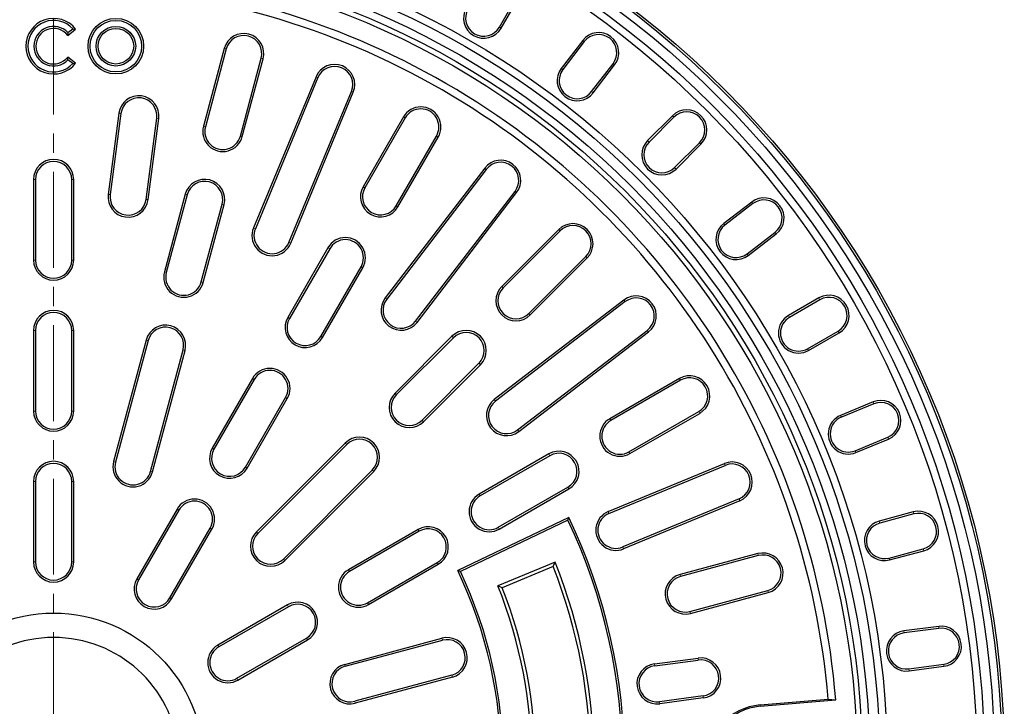
# Model space of a CAD drawing. Units: millimetres. Extents: x 0 to 420, y 0 to 297.
# Drawn here: x 115 to 180, y 192 to 238 of the extents above; entities that cross this region are included whole.
import ezdxf

# ---------------------------------------------------------------- set-up
doc = ezdxf.new("R2010")
doc.units = ezdxf.units.MM
doc.linetypes.add('CENTER', pattern=[10.16, 6.35, -1.27, 1.27, -1.27])

msp = doc.modelspace()

# ---------------------------------------------------------------- linework, layer by layer
at = {"color": 7, "linetype": 'CENTER', "lineweight": 18}
msp.add_line((117.0636, 258.0117), (117.0636, 118.9907), dxfattribs=at)
at = {"color": 7, "linetype": 'Continuous', "lineweight": 25}
for p, q in [((146.6023, 237.1243), (147.7689, 239.145)), ((146.7183, 237.0573), (147.885, 239.0781)), ((117.9975, 236.5772), (118.5247, 236.9817)), ((118.0168, 236.7609), (118.3327, 237.0032)), ((118.3327, 237.0032), (118.5247, 236.9817)), ((118.0168, 236.7609), (117.9975, 236.5772)), ((152.1256, 236.2445), (150.7052, 234.3934)), ((128.3716, 235.714), (126.9912, 230.5624)), ((128.501, 235.6794), (127.1206, 230.5278)), ((152.2319, 236.163), (150.8115, 234.3118)), ((118.0168, 234.9602), (117.9975, 235.1439)), ((118.5247, 234.7394), (117.9975, 235.1439)), ((118.3327, 234.7179), (118.0168, 234.9602)), ((129.4376, 229.9069), (130.8179, 235.0585)), ((129.567, 229.8722), (130.9474, 235.0238)), ((118.3327, 234.7179), (118.5247, 234.7394)), ((152.7145, 232.8516), (154.135, 234.7027)), ((152.8208, 232.77), (154.2412, 234.6212)), ((134.4557, 233.8329), (130.3099, 223.8242)), ((134.5795, 233.7817), (130.4337, 223.773)), ((132.6498, 222.855), (136.7956, 232.8637)), ((132.7736, 222.8037), (136.9194, 232.8124)), ((121.3869, 231.4146), (120.6799, 226.0442)), ((121.5198, 231.3971), (120.8127, 226.0268)), ((123.1909, 225.7137), (123.8979, 231.084)), ((123.3238, 225.6962), (124.0308, 231.0665)), ((140.2422, 231.1738), (137.5756, 226.555)), ((140.3583, 231.1068), (137.6916, 226.488)), ((158.0758, 231.2584), (156.4259, 229.6084)), ((158.1705, 231.1636), (156.5206, 229.5137)), ((139.7689, 225.2886), (142.4356, 229.9074)), ((139.885, 225.2217), (142.5516, 229.8405)), ((158.2168, 227.8176), (159.8667, 229.4675)), ((158.3115, 227.7228), (159.9614, 229.3727)), ((145.6322, 227.7821), (139.0373, 219.1874)), ((145.7385, 227.7005), (139.1436, 219.1059)), ((115.7303, 227.0272), (115.7303, 221.6939)), ((115.8642, 227.0272), (115.8642, 221.6939)), ((118.263, 221.6939), (118.263, 227.0272)), ((118.3969, 221.6939), (118.3969, 227.0272)), ((125.7834, 226.0548), (124.403, 220.9032)), ((125.9128, 226.0201), (124.5324, 220.8685)), ((141.0466, 217.6456), (147.6415, 226.2403)), ((141.1529, 217.5641), (147.7478, 226.1587)), ((126.8494, 220.2477), (128.2298, 225.3993)), ((126.9788, 220.213), (128.3592, 225.3646)), ((163.3242, 225.5382), (161.4731, 224.1178)), ((163.4058, 225.4319), (161.5546, 224.0115)), ((150.5333, 223.7159), (146.7621, 219.9447)), ((150.628, 223.6212), (146.8568, 219.8499)), ((163.0149, 222.1084), (164.866, 223.5289)), ((163.0964, 222.0021), (164.9476, 223.4226)), ((135.2422, 222.5135), (132.5756, 217.8947)), ((135.3583, 222.4465), (132.6916, 217.8277)), ((148.553, 218.1538), (152.3242, 221.925)), ((134.7689, 216.6284), (137.4356, 221.2472)), ((148.6477, 218.059), (152.4189, 221.8303)), ((134.885, 216.5614), (137.5516, 221.1802)), ((154.8618, 219.0447), (146.2671, 212.4498)), ((154.9433, 218.9385), (146.3487, 212.3435)), ((167.7811, 219.1819), (165.7604, 218.0153)), ((167.8481, 219.0659), (165.8274, 217.8992)), ((115.7303, 217.0272), (115.7303, 211.6939)), ((115.8642, 217.0272), (115.8642, 211.6939)), ((118.263, 211.6939), (118.263, 217.0272)), ((118.3969, 211.6939), (118.3969, 217.0272)), ((143.4622, 216.6448), (139.691, 212.8736)), ((147.8089, 210.4405), (156.4036, 217.0354)), ((147.8905, 210.3342), (156.4851, 216.9291)), ((167.0267, 215.8219), (169.0474, 216.9885)), ((167.0937, 215.7059), (169.1144, 216.8725)), ((123.1952, 216.3955), (121.0383, 208.3461)), ((123.3246, 216.3608), (121.1678, 208.3115)), ((143.557, 216.5501), (139.7857, 212.7789)), ((123.4847, 207.6906), (125.6416, 215.74)), ((123.6141, 207.656), (125.771, 215.7053)), ((141.4819, 211.0827), (145.2531, 214.8539)), ((141.5766, 210.988), (145.3479, 214.7592)), ((130.2422, 213.8533), (127.5756, 209.2345)), ((130.3583, 213.7863), (127.6916, 209.1675)), ((158.5435, 213.8486), (153.9247, 211.1819)), ((158.6105, 213.7326), (153.9917, 211.0659)), ((129.7689, 207.9681), (132.4356, 212.5869)), ((129.885, 207.9011), (132.5516, 212.5199)), ((171.3702, 212.2983), (169.2145, 211.4053)), ((171.4215, 212.1745), (169.2658, 211.2816)), ((155.191, 208.9885), (159.8098, 211.6552)), ((155.258, 208.8725), (159.8768, 211.5392)), ((136.3912, 209.5738), (130.4986, 203.6812)), ((136.4859, 209.479), (130.5934, 203.5865)), ((170.1837, 209.0654), (172.3394, 209.9584)), ((170.235, 208.9417), (172.3907, 209.8346)), ((149.8832, 208.8486), (145.2644, 206.1819)), ((149.9502, 208.7326), (145.3314, 206.0659)), ((153.8165, 205.0273), (161.5155, 208.2163)), ((132.2895, 201.8903), (138.1821, 207.7829)), ((132.3842, 201.7956), (138.2768, 207.6881)), ((153.8678, 204.9035), (161.5668, 208.0925)), ((115.7303, 207.0272), (115.7303, 201.6939)), ((115.8642, 207.0272), (115.8642, 201.6939)), ((118.263, 201.6939), (118.263, 207.0272)), ((118.3969, 201.6939), (118.3969, 207.0272)), ((146.5308, 203.9885), (151.1496, 206.6552)), ((146.5978, 203.8725), (151.2166, 206.5392)), ((162.4847, 205.8764), (154.7857, 202.6874)), ((162.536, 205.7526), (154.837, 202.5636)), ((125.2422, 205.193), (122.5756, 200.5742)), ((125.3583, 205.126), (122.6916, 200.5072)), ((174.0301, 205.005), (171.7763, 204.4011)), ((151.2114, 204.6482), (143.8403, 201.1324)), ((151.1479, 204.4695), (144.0186, 201.069)), ((151.1479, 204.4695), (151.2114, 204.6482)), ((174.0648, 204.8756), (171.8109, 204.2717)), ((124.7689, 199.3079), (127.4356, 203.9267)), ((124.885, 199.2409), (127.5516, 203.8597)), ((141.223, 203.8486), (136.6042, 201.1819)), ((141.29, 203.7326), (136.6712, 201.0659)), ((172.4318, 201.9547), (174.6856, 202.5587)), ((172.4665, 201.8253), (174.7203, 202.4292)), ((137.8705, 198.9885), (142.4893, 201.6552)), ((150.2937, 201.6797), (146.5055, 200.1106)), ((150.1698, 201.3867), (150.2937, 201.6797)), ((163.7269, 202.2443), (158.5753, 200.8639)), ((163.7616, 202.1149), (158.61, 200.7345)), ((137.9375, 198.8725), (142.5563, 201.5392)), ((144.0186, 201.069), (143.8403, 201.1324)), ((150.1698, 201.3867), (146.7939, 199.9883)), ((146.7939, 199.9883), (146.5055, 200.1106)), ((159.2308, 198.4176), (164.3824, 199.7979)), ((159.2655, 198.2881), (164.4171, 199.6685)), ((132.5627, 198.8486), (127.9439, 196.1819)), ((132.6297, 198.7326), (128.0109, 196.0659)), ((175.7153, 197.427), (173.4019, 197.1225)), ((175.7328, 197.2942), (173.4194, 196.9896)), ((129.2103, 193.9885), (133.8291, 196.6552)), ((129.2773, 193.8725), (133.8961, 196.5392)), ((136.359, 194.9111), (142.7985, 196.6366)), ((136.3937, 194.7817), (142.8332, 196.5072)), ((156.8778, 194.947), (159.7695, 195.3277)), ((156.8953, 194.8142), (159.787, 195.1949)), ((173.7325, 194.6114), (176.0459, 194.916)), ((173.75, 194.4786), (176.0634, 194.7832)), ((143.454, 194.1902), (137.0145, 192.4647)), ((143.4887, 194.0608), (137.0492, 192.3353)), ((160.1001, 192.8167), (157.2084, 192.436)), ((160.1176, 192.6839), (157.2259, 192.3032)), ((163.879, 192.2206), (168.3876, 192.6151)), ((163.8866, 192.1328), (168.8929, 192.5708)), ((168.3876, 192.6151), (168.8929, 192.5708))]:
    msp.add_line(p, q, dxfattribs=at)
at = {"color": 8, "linetype": 'Continuous', "lineweight": 18}
for p, q in [((146.6023, 237.1243), (146.7183, 237.0573)), ((152.2319, 236.163), (152.1256, 236.2445)), ((128.501, 235.6794), (128.3716, 235.714)), ((130.8179, 235.0585), (130.9474, 235.0238)), ((150.8115, 234.3118), (150.7052, 234.3934)), ((154.135, 234.7027), (154.2412, 234.6212)), ((134.5795, 233.7817), (134.4557, 233.8329)), ((136.7956, 232.8637), (136.9194, 232.8124)), ((152.7145, 232.8516), (152.8208, 232.77)), ((121.5198, 231.3971), (121.3869, 231.4146)), ((123.8979, 231.084), (124.0308, 231.0665)), ((140.3583, 231.1068), (140.2422, 231.1738)), ((158.1705, 231.1636), (158.0758, 231.2584)), ((127.1206, 230.5278), (126.9912, 230.5624)), ((129.4376, 229.9069), (129.567, 229.8722)), ((142.4356, 229.9074), (142.5516, 229.8405)), ((156.5206, 229.5137), (156.4259, 229.6084)), ((159.8667, 229.4675), (159.9614, 229.3727)), ((145.7385, 227.7005), (145.6322, 227.7821)), ((158.2168, 227.8176), (158.3115, 227.7228)), ((115.8642, 227.0272), (115.7303, 227.0272)), ((118.263, 227.0272), (118.3969, 227.0272)), ((137.6916, 226.488), (137.5756, 226.555)), ((120.8127, 226.0268), (120.6799, 226.0442)), ((125.9128, 226.0201), (125.7834, 226.0548)), ((147.6415, 226.2403), (147.7478, 226.1587)), ((123.1909, 225.7137), (123.3238, 225.6962)), ((128.2298, 225.3993), (128.3592, 225.3646)), ((139.7689, 225.2886), (139.885, 225.2217)), ((163.4058, 225.4319), (163.3242, 225.5382)), ((130.4337, 223.773), (130.3099, 223.8242)), ((161.5546, 224.0115), (161.4731, 224.1178)), ((150.628, 223.6212), (150.5333, 223.7159)), ((164.866, 223.5289), (164.9476, 223.4226)), ((132.6498, 222.855), (132.7736, 222.8037)), ((135.3583, 222.4465), (135.2422, 222.5135)), ((152.3242, 221.925), (152.4189, 221.8303)), ((163.0149, 222.1084), (163.0964, 222.0021)), ((115.8642, 221.6939), (115.7303, 221.6939)), ((118.263, 221.6939), (118.3969, 221.6939)), ((137.4356, 221.2472), (137.5516, 221.1802)), ((124.5324, 220.8685), (124.403, 220.9032)), ((126.8494, 220.2477), (126.9788, 220.213)), ((146.8568, 219.8499), (146.7621, 219.9447)), ((139.1436, 219.1059), (139.0373, 219.1874)), ((154.9433, 218.9385), (154.8618, 219.0447)), ((167.8481, 219.0659), (167.7811, 219.1819)), ((148.553, 218.1538), (148.6477, 218.059)), ((165.8274, 217.8992), (165.7604, 218.0153)), ((132.6916, 217.8277), (132.5756, 217.8947)), ((141.0466, 217.6456), (141.1529, 217.5641)), ((115.8642, 217.0272), (115.7303, 217.0272)), ((118.263, 217.0272), (118.3969, 217.0272)), ((134.7689, 216.6284), (134.885, 216.5614)), ((143.557, 216.5501), (143.4622, 216.6448)), ((156.4036, 217.0354), (156.4851, 216.9291)), ((169.0474, 216.9885), (169.1144, 216.8725)), ((123.3246, 216.3608), (123.1952, 216.3955)), ((125.6416, 215.74), (125.771, 215.7053)), ((167.0267, 215.8219), (167.0937, 215.7059)), ((145.2531, 214.8539), (145.3479, 214.7592)), ((130.3583, 213.7863), (130.2422, 213.8533)), ((158.6105, 213.7326), (158.5435, 213.8486)), ((139.7857, 212.7789), (139.691, 212.8736)), ((132.4356, 212.5869), (132.5516, 212.5199)), ((146.3487, 212.3435), (146.2671, 212.4498)), ((171.4215, 212.1745), (171.3702, 212.2983)), ((115.8642, 211.6939), (115.7303, 211.6939)), ((118.263, 211.6939), (118.3969, 211.6939)), ((159.8098, 211.6552), (159.8768, 211.5392)), ((169.2658, 211.2816), (169.2145, 211.4053)), ((141.4819, 211.0827), (141.5766, 210.988)), ((153.9917, 211.0659), (153.9247, 211.1819)), ((147.8089, 210.4405), (147.8905, 210.3342)), ((136.4859, 209.479), (136.3912, 209.5738)), ((172.3394, 209.9584), (172.3907, 209.8346)), ((127.6916, 209.1675), (127.5756, 209.2345)), ((149.9502, 208.7326), (149.8832, 208.8486)), ((155.191, 208.9885), (155.258, 208.8725)), ((170.1837, 209.0654), (170.235, 208.9417)), ((121.1678, 208.3115), (121.0383, 208.3461)), ((161.5668, 208.0925), (161.5155, 208.2163)), ((123.4847, 207.6906), (123.6141, 207.656)), ((129.7689, 207.9681), (129.885, 207.9011)), ((138.1821, 207.7829), (138.2768, 207.6881)), ((115.8642, 207.0272), (115.7303, 207.0272)), ((118.263, 207.0272), (118.3969, 207.0272)), ((145.3314, 206.0659), (145.2644, 206.1819)), ((151.1496, 206.6552), (151.2166, 206.5392)), ((162.4847, 205.8764), (162.536, 205.7526)), ((125.3583, 205.126), (125.2422, 205.193)), ((153.8678, 204.9035), (153.8165, 205.0273)), ((174.0648, 204.8756), (174.0301, 205.005)), ((171.8109, 204.2717), (171.7763, 204.4011)), ((127.4356, 203.9267), (127.5516, 203.8597)), ((130.5934, 203.5865), (130.4986, 203.6812)), ((141.29, 203.7326), (141.223, 203.8486)), ((146.5308, 203.9885), (146.5978, 203.8725)), ((154.7857, 202.6874), (154.837, 202.5636)), ((174.6856, 202.5587), (174.7203, 202.4292)), ((115.8642, 201.6939), (115.7303, 201.6939)), ((118.263, 201.6939), (118.3969, 201.6939)), ((132.2895, 201.8903), (132.3842, 201.7956)), ((142.4893, 201.6552), (142.5563, 201.5392)), ((163.7616, 202.1149), (163.7269, 202.2443)), ((172.4318, 201.9547), (172.4665, 201.8253)), ((136.6712, 201.0659), (136.6042, 201.1819)), ((122.6916, 200.5072), (122.5756, 200.5742)), ((158.61, 200.7345), (158.5753, 200.8639)), ((164.3824, 199.7979), (164.4171, 199.6685)), ((124.7689, 199.3079), (124.885, 199.2409)), ((132.6297, 198.7326), (132.5627, 198.8486)), ((137.8705, 198.9885), (137.9375, 198.8725)), ((159.2308, 198.4176), (159.2655, 198.2881)), ((173.4194, 196.9896), (173.4019, 197.1225)), ((175.7328, 197.2942), (175.7153, 197.427)), ((133.8291, 196.6552), (133.8961, 196.5392)), ((142.8332, 196.5072), (142.7985, 196.6366)), ((128.0109, 196.0659), (127.9439, 196.1819)), ((159.787, 195.1949), (159.7695, 195.3277)), ((136.3937, 194.7817), (136.359, 194.9111)), ((156.8953, 194.8142), (156.8778, 194.947)), ((173.7325, 194.6114), (173.75, 194.4786)), ((176.0459, 194.916), (176.0634, 194.7832)), ((129.2103, 193.9885), (129.2773, 193.8725)), ((143.454, 194.1902), (143.4887, 194.0608)), ((160.1001, 192.8167), (160.1176, 192.6839)), ((137.0145, 192.4647), (137.0492, 192.3353)), ((157.2084, 192.436), (157.2259, 192.3032)), ((163.879, 192.2206), (163.8866, 192.1328))]:
    msp.add_line(p, q, dxfattribs=at)
at = {"color": 7, "linetype": 'Continuous', "lineweight": 25}
for centre, radius in [((117.0636, 188.3606), 63), ((117.0636, 188.3606), 62.8492), ((117.0636, 188.3606), 62.3492), ((117.0636, 188.3606), 61.6825), ((117.0636, 188.3606), 61.1825), ((117.0636, 188.3606), 55.25), ((117.0636, 188.3606), 54.75), ((117.0636, 188.3606), 54.0833), ((117.0636, 188.3606), 53.5833), ((117.0636, 188.3606), 53.25), ((121.1887, 235.8606), 1.8402), ((121.1887, 235.8606), 1.7063), ((121.1887, 235.8606), 1.3152), ((121.1887, 235.8606), 1.1812), ((117.0636, 188.3606), 9.9514)]:
    msp.add_circle(centre, radius, dxfattribs=at)
for centre, radius, start, end in [((117.0636, 188.3606), 52, 4.644108, 115.355892), ((117.0636, 188.3606), 51.5, 4.73874, 115.26126), ((145.5636, 237.724), 1.3333, 150, 330), ((145.5636, 237.724), 1.1994, 150, 330), ((117.0636, 235.8606), 1.8417, 37.5, 322.5), ((117.0636, 235.8606), 1.7077, 41.999684, 318.000316), ((117.0636, 235.8606), 1.3112, 43.364658, 316.635342), ((117.0636, 235.8606), 1.1772, 37.5, 322.5), ((129.6595, 235.3689), 1.3333, 345, 165), ((129.6595, 235.3689), 1.1994, 345, 165), ((153.1834, 235.4328), 1.3333, 322.5, 142.5), ((153.1834, 235.4328), 1.1994, 322.5, 142.5), ((135.6875, 233.3227), 1.3333, 337.5, 157.5), ((135.6875, 233.3227), 1.1994, 337.5, 157.5), ((151.763, 233.5817), 1.3333, 142.5, 322.5), ((151.763, 233.5817), 1.1994, 142.5, 322.5), ((122.7089, 231.2405), 1.3333, 352.5, 172.5), ((122.7089, 231.2405), 1.1994, 352.5, 172.5), ((141.3969, 230.5071), 1.3333, 330, 150), ((141.3969, 230.5071), 1.1994, 330, 150), ((159.0186, 230.3156), 1.3333, 315, 135), ((159.0186, 230.3156), 1.1994, 315, 135), ((128.2791, 230.2173), 1.3333, 165, 345), ((128.2791, 230.2173), 1.1994, 165, 345), ((157.3687, 228.6656), 1.3333, 135, 315), ((157.3687, 228.6656), 1.1994, 135, 315), ((117.0636, 227.0272), 1.3333, 0, 180), ((117.0636, 227.0272), 1.1994, 0, 180), ((146.69, 226.9704), 1.3333, 322.5, 142.5), ((146.69, 226.9704), 1.1994, 322.5, 142.5), ((127.0713, 225.7097), 1.3333, 345, 165), ((127.0713, 225.7097), 1.1994, 345, 165), ((138.7303, 225.8883), 1.3333, 150, 330), ((138.7303, 225.8883), 1.1994, 150, 330), ((122.0018, 225.8702), 1.3333, 172.5, 352.5), ((122.0018, 225.8702), 1.1994, 172.5, 352.5), ((164.1359, 224.4804), 1.3333, 307.5, 127.5), ((164.1359, 224.4804), 1.1994, 307.5, 127.5), ((131.5418, 223.314), 1.3333, 157.5, 337.5), ((151.4761, 222.7731), 1.3333, 315, 135), ((151.4761, 222.7731), 1.1994, 315, 135), ((162.2847, 223.06), 1.3333, 127.5, 307.5), ((162.2847, 223.06), 1.1994, 127.5, 307.5), ((131.5418, 223.314), 1.1994, 157.5, 337.5), ((136.3969, 221.8469), 1.3333, 330, 150), ((136.3969, 221.8469), 1.1994, 330, 150), ((117.0636, 221.6939), 1.3333, 180, 0), ((117.0636, 221.6939), 1.1994, 180, 0), ((125.6909, 220.5581), 1.3333, 165, 345), ((125.6909, 220.5581), 1.1994, 165, 345), ((147.7049, 219.0018), 1.3333, 135, 315), ((147.7049, 219.0018), 1.1994, 135, 315), ((155.6735, 217.9869), 1.3333, 307.5, 127.5), ((168.4478, 218.0272), 1.3333, 300, 120), ((140.0951, 218.3758), 1.3333, 142.5, 322.5), ((140.0951, 218.3758), 1.1994, 142.5, 322.5), ((155.6735, 217.9869), 1.1994, 307.5, 127.5), ((168.4478, 218.0272), 1.1994, 300, 120), ((117.0636, 217.0272), 1.3333, 0, 180), ((117.0636, 217.0272), 1.1994, 0, 180), ((166.427, 216.8606), 1.3333, 120, 300), ((124.4831, 216.0504), 1.3333, 345, 165), ((133.7303, 217.2281), 1.3333, 150, 330), ((133.7303, 217.2281), 1.1994, 150, 330), ((166.427, 216.8606), 1.1994, 120, 300), ((124.4831, 216.0504), 1.1994, 345, 165), ((144.4051, 215.702), 1.3333, 315, 135), ((144.4051, 215.702), 1.1994, 315, 135), ((131.3969, 213.1866), 1.3333, 330, 150), ((131.3969, 213.1866), 1.1994, 330, 150), ((159.2102, 212.6939), 1.3333, 300, 120), ((159.2102, 212.6939), 1.1994, 300, 120), ((140.6338, 211.9308), 1.3333, 135, 315), ((140.6338, 211.9308), 1.1994, 135, 315), ((147.0788, 211.392), 1.3333, 127.5, 307.5), ((147.0788, 211.392), 1.1994, 127.5, 307.5), ((171.8804, 211.0664), 1.3333, 292.5, 112.5), ((171.8804, 211.0664), 1.1994, 292.5, 112.5), ((117.0636, 211.6939), 1.3333, 180, 0), ((117.0636, 211.6939), 1.1994, 180, 0), ((169.7247, 210.1735), 1.3333, 112.5, 292.5), ((154.5914, 210.0272), 1.3333, 120, 300), ((154.5914, 210.0272), 1.1994, 120, 300), ((169.7247, 210.1735), 1.1994, 112.5, 292.5), ((137.334, 208.6309), 1.3333, 315, 135), ((137.334, 208.6309), 1.1994, 315, 135), ((128.7303, 208.5678), 1.3333, 150, 330), ((128.7303, 208.5678), 1.1994, 150, 330), ((150.5499, 207.6939), 1.3333, 300, 120), ((150.5499, 207.6939), 1.1994, 300, 120), ((117.0636, 207.0272), 1.3333, 0, 180), ((117.0636, 207.0272), 1.1994, 0, 180), ((122.3262, 208.001), 1.3333, 165, 345), ((122.3262, 208.001), 1.1994, 165, 345), ((162.0257, 206.9845), 1.3333, 292.5, 112.5), ((162.0257, 206.9845), 1.1994, 292.5, 112.5), ((145.9311, 205.0272), 1.3333, 120, 300), ((126.3969, 204.5264), 1.3333, 330, 150), ((126.3969, 204.5264), 1.1994, 330, 150), ((145.9311, 205.0272), 1.1994, 120, 300), ((154.3267, 203.7954), 1.3333, 112.5, 292.5), ((154.3267, 203.7954), 1.1994, 112.5, 292.5), ((174.3752, 203.7171), 1.3333, 285, 105), ((174.3752, 203.7171), 1.1994, 285, 105), ((117.0636, 188.3606), 37.6994, 334.703616, 25.296384), ((117.0636, 188.3606), 37.8333, 334.5, 25.5), ((172.1214, 203.1132), 1.3333, 105, 285), ((172.1214, 203.1132), 1.1994, 105, 285), ((131.4414, 202.7384), 1.3333, 135, 315), ((131.4414, 202.7384), 1.1994, 135, 315), ((141.8897, 202.6939), 1.3333, 300, 120), ((141.8897, 202.6939), 1.1994, 300, 120), ((164.072, 200.9564), 1.3333, 285, 105), ((117.0636, 201.6939), 1.3333, 180, 0), ((117.0636, 201.6939), 1.1994, 180, 0), ((117.0636, 188.3606), 35.8, 338.158365, 21.841635), ((164.072, 200.9564), 1.1994, 285, 105), ((137.2709, 200.0272), 1.3333, 120, 300), ((137.2709, 200.0272), 1.1994, 120, 300), ((117.0636, 188.3606), 29.6667, 334.5, 25.5), ((117.0636, 188.3606), 29.8006, 334.757585, 25.242415), ((117.0636, 188.3606), 35.5767, 338.522144, 21.477856), ((123.7303, 199.9076), 1.3333, 150, 330), ((123.7303, 199.9076), 1.1994, 150, 330), ((158.9204, 199.576), 1.3333, 105, 285), ((158.9204, 199.576), 1.1994, 105, 285), ((117.0636, 188.3606), 31.7, 338.243521, 21.756479), ((117.0636, 188.3606), 31.9233, 338.639137, 21.360863), ((133.2294, 197.6939), 1.3333, 300, 120), ((133.2294, 197.6939), 1.1994, 300, 120), ((173.576, 195.8005), 1.3333, 97.5, 277.5), ((175.8893, 196.1051), 1.3333, 277.5, 97.5), ((175.8893, 196.1051), 1.1994, 277.5, 97.5), ((117.0636, 188.3606), 8.3337, 5.741493, 174.258507), ((143.1436, 195.3487), 1.3333, 285, 105), ((143.1436, 195.3487), 1.1994, 285, 105), ((173.576, 195.8005), 1.1994, 97.5, 277.5), ((128.6106, 195.0272), 1.3333, 120, 300), ((128.6106, 195.0272), 1.1994, 120, 300), ((159.9436, 194.0058), 1.3333, 277.5, 97.5), ((159.9436, 194.0058), 1.1994, 277.5, 97.5), ((136.7041, 193.6232), 1.3333, 105, 285), ((136.7041, 193.6232), 1.1994, 105, 285), ((157.0519, 193.6251), 1.3333, 97.5, 277.5), ((157.0519, 193.6251), 1.1994, 97.5, 277.5), ((164.2167, 188.3606), 3.8748, 95, 265), ((164.2167, 188.3606), 3.7867, 95, 265)]:
    msp.add_arc(centre, radius, start, end, dxfattribs=at)

doc.saveas('drawing.dxf')
